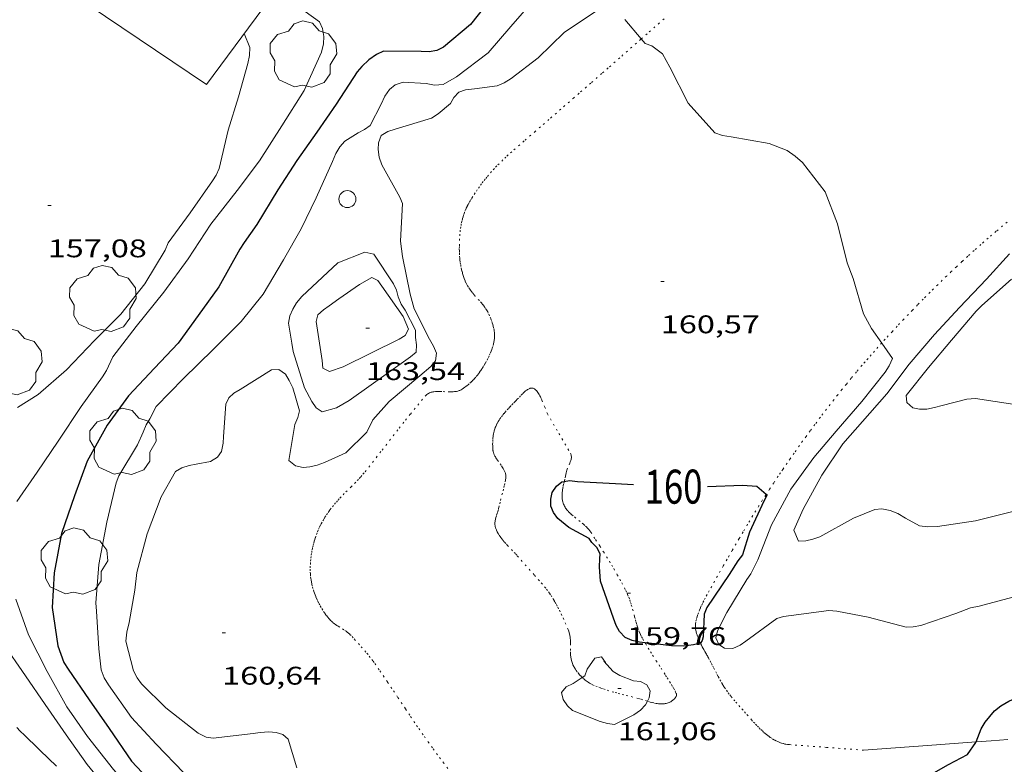
# Model space of a CAD drawing. Units: inches. Extents: x 452000 to 453004, y 4600496 to 4601009.
# Drawn here: x 452680 to 452738, y 4600691 to 4600735 of the extents above; entities that cross this region are included whole.
import ezdxf
from ezdxf.enums import TextEntityAlignment as Align

# ---------------------------------------------------------------- set-up
doc = ezdxf.new("R2010")
doc.units = ezdxf.units.IN
doc.header["$MEASUREMENT"] = 0
doc.linetypes.add('PUNTOS', pattern=[0.25, 0, -0.25])
for name, color, linetype, lineweight in [('ARBRE', 7, 'Continuous', 0), ('CAMI i PISTA FORESTAL', 7, 'Continuous', 0), ('COBERT', 7, 'Continuous', 0), ('CORBA DE NIVELL', 7, 'Continuous', 0), ('CORBA MESTRA', 7, 'Continuous', 0), ('COTA ALTIMETRICA', 7, 'Continuous', 0), ('ETIQUETA CORBA MESTRA', 7, 'Continuous', 0), ('LIMIT ESPLANADA DE TERRA', 7, 'Continuous', 0), ('PAL', 7, 'Continuous', 0)]:
    doc.layers.add(name, color=color, linetype=linetype, lineweight=lineweight)
doc.styles.add('Style-Arial', font='ARIAL.TTF')

# ---------------------------------------------------------------- blocks, each defined once
blk = doc.blocks.new('PAL')
at = {"color": 0, "linetype": 'ByBlock', "lineweight": -2}
blk.add_circle((0, 0), 0.5, dxfattribs=at)
blk = doc.blocks.new('ARBRE')
at = {"color": 0, "linetype": 'ByBlock', "lineweight": -2, "flags": 128}
blk.add_lwpolyline([(-0.507, -1.872), (-1.415, -1.448), (-1.697, -0.94), (-1.675, -0.342), (-1.951, 0.138), (-1.943, 0.686), (-1.511, 1.208), (-0.871, 1.406), (-0.543, 1.846), (-0.027, 2.012), (0.541, 1.882), (0.933, 1.428), (1.495, 1.262), (1.921, 0.694), (1.969, 0.068), (1.593, -0.562), (1.593, -1.098), (1.229, -1.618), (0.505, -1.886), (-0.049, -1.762), (-0.507, -1.872)], dxfattribs=at)
blk = doc.blocks.new('COTA')
at = {"color": 0, "linetype": 'ByBlock', "lineweight": -2}
blk.add_line((0, 0), (0.2, 0), dxfattribs=at)

msp = doc.modelspace()

# ---------------------------------------------------------------- linework, layer by layer
at = {"layer": 'CAMI i PISTA FORESTAL', "color": 7, "linetype": 'Continuous', "lineweight": 0}
for points in [[(452682.153, 4600691.097, 157.202), (452681.208, 4600692.022, 157.2), (452680.853, 4600692.368, 157.198), (452680.542, 4600692.671, 157.195), (452680.27, 4600692.935, 157.19), (452680.032, 4600693.166, 157.184), (452679.824, 4600693.368, 157.176)], [(452736.289, 4600692.532, 160.002), (452733.419, 4600692.32, 160.06), (452729.663, 4600692.044, 160.136)], [(452738.155, 4600692.671, 159.961), (452737.176, 4600692.597, 159.984), (452736.289, 4600692.532, 160.002)]]:
    msp.add_polyline3d(points, dxfattribs=at)
at = {"layer": 'COBERT', "color": 1, "linetype": 'Continuous', "lineweight": 0}
msp.add_polyline3d([(452695.148, 4600736.866, 159.545), (452690.982, 4600731.233, 159.576), (452682.048, 4600737.283, 159.2), (452684.424, 4600741.115, 159.192)], dxfattribs=at)
at = {"layer": 'CORBA DE NIVELL', "color": 30, "linetype": 'Continuous', "lineweight": 0}
for points, elevation in [([(452695.816, 4600736.265), (452697.646, 4600734.92), (452697.819, 4600734.533), (452697.903, 4600734.065), (452697.873, 4600733.633), (452697.756, 4600733.131), (452696.738, 4600730.875), (452695.429, 4600728.797), (452694.112, 4600726.732), (452692.804, 4600724.986), (452691.243, 4600723.004), (452689.907, 4600720.965), (452688.487, 4600719.004), (452686.86, 4600716.976), (452685.473, 4600715.204), (452685.106, 4600714.39), (452684.861, 4600714.014), (452683.614, 4600712.281), (452682.253, 4600710.234), (452681.019, 4600708.413), (452679.818, 4600706.683)], 159), ([(452691.877, 4600709.629), (452691.979, 4600710.111), (452691.999, 4600710.515), (452692.131, 4600712.405), (452692.307, 4600712.781), (452692.609, 4600713.061), (452692.968, 4600713.274), (452694.819, 4600714.424), (452695.256, 4600714.456), (452695.631, 4600714.171), (452695.865, 4600713.808), (452696.071, 4600713.376), (452696.47, 4600712.024), (452696.364, 4600711.618), (452696.184, 4600711.219), (452695.844, 4600709.096), (452696.22, 4600708.783), (452696.675, 4600708.691), (452697.076, 4600708.718), (452697.495, 4600708.816), (452697.942, 4600708.973), (452699.185, 4600709.541), (452700.423, 4600710.759), (452700.788, 4600711.493), (452701.746, 4600712.565), (452703.554, 4600714.084), (452704.196, 4600714.631), (452704.461, 4600714.964), (452704.529, 4600715.411), (452704.355, 4600715.827), (452704.122, 4600716.23), (452703.208, 4600718.022), (452702.976, 4600718.885), (452702.521, 4600721.096), (452702.407, 4600722.012), (452702.532, 4600724.219), (452702.379, 4600724.59), (452701.314, 4600726.501), (452701.151, 4600726.944), (452701.099, 4600727.395), (452701.114, 4600727.806), (452701.264, 4600728.233), (452701.671, 4600728.46), (452702.103, 4600728.597), (452704.23, 4600729.256), (452704.624, 4600729.502), (452705.353, 4600730.12), (452705.553, 4600730.475), (452705.848, 4600730.78), (452706.24, 4600730.917), (452706.761, 4600730.969), (452708.103, 4600731.157), (452708.519, 4600731.331), (452708.932, 4600731.59), (452710.52, 4600732.81), (452712.035, 4600734.3), (452714.071, 4600735.647)], 161), ([(452715.62, 4600735.052), (452716.58, 4600733.918)], 161), ([(452693.209, 4600734.244), (452693.212, 4600734.237), (452693.544, 4600733.414), (452693.517, 4600732.937), (452693.421, 4600732.46), (452692.865, 4600730.507), (452692.272, 4600728.549), (452691.742, 4600726.293), (452691.558, 4600725.901), (452691.349, 4600725.559), (452690.024, 4600723.684), (452688.734, 4600721.901), (452688.557, 4600721.484), (452687.368, 4600719.5), (452685.949, 4600717.705), (452684.402, 4600716.163), (452682.754, 4600714.443), (452681.083, 4600712.98), (452679.875, 4600712.222)], 158), ([(452738.251, 4600721.268), (452736.903, 4600719.777), (452735.303, 4600718.1), (452733.83, 4600716.522), (452732.348, 4600714.761), (452731.031, 4600713.029), (452729.6, 4600711.392), (452728.447, 4600710.067), (452727.204, 4600708.23), (452726.1, 4600706.236), (452725.567, 4600705.003), (452725.828, 4600704.337), (452726.269, 4600704.362), (452726.671, 4600704.458), (452727.083, 4600704.609), (452729.068, 4600705.707), (452730.33, 4600706.219), (452730.732, 4600706.246), (452731.222, 4600706.16), (452731.683, 4600705.975), (452732.129, 4600705.701), (452732.947, 4600705.258), (452733.439, 4600705.183), (452734.022, 4600705.201), (452736.249, 4600705.549), (452738.536, 4600706.105)], 162), ([(452729.047, 4600719.813), (452729.659, 4600717.723), (452730.138, 4600716.857), (452730.731, 4600716.01)], 161), ([(452738.377, 4600719.766), (452736.634, 4600718.224), (452736.298, 4600717.881), (452734.839, 4600716.185), (452733.486, 4600714.574), (452732.172, 4600712.922), (452732.202, 4600712.503), (452732.557, 4600712.205), (452732.95, 4600712.118), (452733.387, 4600712.121), (452733.844, 4600712.207), (452734.287, 4600712.342), (452735.748, 4600712.71), (452736.247, 4600712.737), (452738.563, 4600712.386)], 163), ([(452730.731, 4600716.01), (452731.363, 4600715.107), (452731.167, 4600714.677), (452730.934, 4600714.299), (452729.555, 4600712.571), (452728.05, 4600710.815), (452726.745, 4600709.276), (452725.381, 4600707.402), (452724.246, 4600705.299), (452723.441, 4600703.241), (452723.038, 4600702.422), (452722.79, 4600702.092), (452721.609, 4600700.152), (452721.068, 4600699.07), (452720.965, 4600698.646), (452721.144, 4600698.264), (452721.485, 4600698.043), (452721.975, 4600698.025), (452722.399, 4600698.215), (452722.736, 4600698.46), (452724.556, 4600699.793), (452724.944, 4600699.909), (452725.404, 4600699.977), (452727.626, 4600700.263), (452728.095, 4600700.22), (452729.925, 4600699.881), (452732.18, 4600699.282), (452732.591, 4600699.296), (452733.043, 4600699.388), (452735.085, 4600700.085), (452735.965, 4600700.418), (452736.476, 4600700.512), (452738.448, 4600701.043)], 161), ([(452679.768, 4600700.925), (452680.517, 4600698.823), (452681.608, 4600696.677), (452682.763, 4600694.595), (452683.982, 4600692.841), (452685.509, 4600690.912), (452687.001, 4600689.212), (452687.873, 4600688.163), (452689.261, 4600686.585), (452690.857, 4600685.017), (452692.679, 4600683.627), (452694.449, 4600682.425), (452696.734, 4600681.798), (452698.986, 4600681.733), (452701.204, 4600682.095), (452702.072, 4600682.263), (452702.319, 4600681.938), (452702.14, 4600681.51), (452702.014, 4600681.313)], 159), ([(452678.984, 4600698.375), (452680.333, 4600696.419), (452681.493, 4600694.721), (452682.732, 4600692.952), (452683.968, 4600691.2), (452685.366, 4600689.483), (452686.757, 4600687.733), (452688.312, 4600685.96), (452689.422, 4600685.058), (452689.822, 4600684.849), (452690.791, 4600684.121), (452690.694, 4600683.696)], 158), ([(452714.384, 4600697.29), (452714.917, 4600696.667), (452715.324, 4600696.434), (452716.121, 4600696.133), (452716.542, 4600696.076), (452716.912, 4600695.896), (452717.112, 4600695.528), (452717.047, 4600695.131), (452716.942, 4600694.926)], 161), ([(452716.942, 4600694.926), (452716.837, 4600694.72), (452716.538, 4600694.394), (452716.145, 4600694.118), (452714.995, 4600693.557), (452714.585, 4600693.612), (452714.159, 4600693.733), (452712.531, 4600694.371), (452712.231, 4600694.659), (452711.979, 4600695.02), (452711.878, 4600695.428), (452712.163, 4600695.774), (452712.565, 4600695.967), (452713.102, 4600696.321)], 161)]:
    msp.add_lwpolyline(points, dxfattribs=dict(at, elevation=elevation))
at = {"layer": 'CORBA DE NIVELL', "color": 30, "linetype": 'Continuous', "lineweight": 0, "flags": 128}
for points, elevation in [([(452710.368, 4600736.346), (452708.909, 4600734.651), (452707.56, 4600733.091), (452705.703, 4600731.684), (452704.912, 4600731.238), (452704.412, 4600731.199), (452703.928, 4600731.29), (452702.575, 4600731.368), (452702.099, 4600731.211), (452701.763, 4600730.937), (452701.493, 4600730.542), (452701.268, 4600730.082), (452700.615, 4600728.824), (452700.284, 4600728.573), (452699.922, 4600728.378), (452699.141, 4600727.89), (452698.838, 4600727.57), (452698.596, 4600727.176), (452698.398, 4600726.705), (452697.439, 4600724.559), (452696.562, 4600722.744), (452695.516, 4600720.918), (452694.32, 4600718.889), (452693.036, 4600717.277), (452691.383, 4600715.621), (452689.631, 4600713.925), (452688.03, 4600712.277), (452687.648, 4600711.541), (452687.436, 4600711.187), (452687.27, 4600710.769), (452686.926, 4600710.02), (452685.827, 4600708.186), (452685.676, 4600707.787), (452685.123, 4600705.466), (452684.661, 4600702.974), (452684.482, 4600700.72), (452684.515, 4600700.226), (452684.657, 4600698.001), (452684.795, 4600696.77), (452684.97, 4600696.297), (452685.219, 4600695.885), (452686.569, 4600693.959), (452688.029, 4600692.403), (452689.659, 4600690.702)], 161), ([(452716.58, 4600733.918), (452716.809, 4600733.648), (452717.209, 4600733.509), (452717.832, 4600733.037), (452718.263, 4600732.254), (452719.348, 4600730.133), (452720.913, 4600728.387), (452721.362, 4600728.233), (452721.864, 4600728.144), (452724.101, 4600727.767), (452725.162, 4600727.339), (452725.645, 4600727.012), (452726.073, 4600726.638), (452727.4, 4600724.911), (452728.129, 4600723.019), (452728.7, 4600720.724), (452729.047, 4600719.813)], 161), ([(452696.01, 4600716.007), (452695.812, 4600717.189), (452695.9, 4600717.622), (452696.071, 4600718.005), (452696.293, 4600718.386), (452696.6, 4600718.757), (452696.922, 4600719.05), (452698.712, 4600720.733), (452700.311, 4600721.361), (452700.845, 4600721.234), (452701.996, 4600719.488), (452702.167, 4600719.119), (452702.269, 4600718.722), (452702.443, 4600718.306), (452702.689, 4600717.941), (452703.297, 4600716.766), (452703.296, 4600716.335), (452703.359, 4600715.91), (452703.333, 4600715.473), (452703.002, 4600715.192)], 162), ([(452698.782, 4600718.604), (452700.004, 4600719.46), (452700.714, 4600719.869), (452701.079, 4600719.696), (452701.309, 4600719.368), (452702.566, 4600717.572), (452702.889, 4600716.832), (452702.689, 4600716.448), (452702.332, 4600716.247)], 163), ([(452702.332, 4600716.247), (452699.027, 4600714.606), (452698.226, 4600714.328), (452697.846, 4600714.522), (452697.789, 4600714.98), (452697.446, 4600717.269), (452697.546, 4600717.671), (452697.874, 4600717.969), (452698.202, 4600718.198), (452698.782, 4600718.604)], 163), ([(452703.002, 4600715.192), (452699.397, 4600712.628), (452698.643, 4600712.198), (452697.792, 4600711.964), (452697.438, 4600712.204), (452697.181, 4600712.571), (452696.759, 4600713.369), (452696.092, 4600715.52), (452696.01, 4600716.007)], 162), ([(452696.301, 4600691.007), (452695.804, 4600692.681), (452695.491, 4600692.96), (452695.089, 4600693.088), (452694.651, 4600693.114), (452694.159, 4600693.091), (452693.745, 4600693.026), (452691.375, 4600692.744), (452690.962, 4600692.816), (452690.507, 4600693.034), (452688.595, 4600694.538), (452687.162, 4600695.956), (452686.912, 4600696.299), (452686.697, 4600696.705), (452686.238, 4600698.463), (452686.297, 4600698.993), (452686.448, 4600699.558), (452686.779, 4600701.469), (452686.9, 4600702.511), (452687.507, 4600704.782), (452688.321, 4600706.953), (452689.17, 4600708.446), (452689.542, 4600708.668), (452689.963, 4600708.806), (452690.39, 4600708.88), (452691.232, 4600709.03), (452691.645, 4600709.291), (452691.877, 4600709.629)], 161), ([(452713.102, 4600696.321), (452713.254, 4600696.42), (452713.396, 4600696.803), (452713.838, 4600697.455), (452714.238, 4600697.539), (452714.472, 4600697.205)], 161)]:
    msp.add_lwpolyline(points, dxfattribs=dict(at, elevation=elevation))
at = {"layer": 'CORBA MESTRA', "color": 30, "linetype": 'Continuous', "lineweight": 30, "elevation": 160, "flags": 128}
for points in [[(452707.807, 4600736.389), (452706.52, 4600734.755), (452704.943, 4600733.436), (452704.551, 4600733.23), (452704.102, 4600733.16), (452703.633, 4600733.173), (452701.402, 4600733.193), (452700.987, 4600732.991), (452700.548, 4600732.683), (452700.124, 4600732.299), (452699.854, 4600731.973), (452698.619, 4600730.083), (452697.483, 4600728.428), (452696.305, 4600726.763), (452695.197, 4600725.04), (452693.963, 4600722.994), (452693.211, 4600721.92), (452692.96, 4600721.539), (452691.719, 4600719.323), (452690.506, 4600717.624), (452689.32, 4600716.012), (452687.938, 4600714.527), (452686.399, 4600712.902), (452685.14, 4600711.171), (452683.964, 4600709.058), (452683.225, 4600707.017), (452682.465, 4600704.796)], [(452712.047, 4600707.867), (452712.356, 4600707.913), (452712.83, 4600707.864), (452715.072, 4600707.744)], [(452715.072, 4600707.744), (452716.117, 4600707.679)], [(452736.289, 4600692.532), (452736.586, 4600693.294), (452736.821, 4600693.683), (452737.378, 4600694.366), (452737.745, 4600694.652), (452738.218, 4600694.924), (452740.379, 4600695.91), (452742.53, 4600696.772), (452744.94, 4600697.346), (452747.018, 4600697.727), (452749.105, 4600698.192), (452751.371, 4600698.568), (452752.314, 4600698.671), (452754.548, 4600699.386), (452756.762, 4600700.213), (452758.081, 4600700.394), (452758.934, 4600700.543), (452761.15, 4600701.352), (452763.259, 4600701.813), (452765.421, 4600702.282)], [(452720.063, 4600698.342), (452719.651, 4600698.234), (452719.063, 4600698.168), (452718.362, 4600698.193)]]:
    msp.add_lwpolyline(points, dxfattribs=at)
at = {"layer": 'CORBA MESTRA', "color": 30, "linetype": 'Continuous', "lineweight": 30, "elevation": 160}
for points in [[(452716.8, 4600698.369), (452716.471, 4600698.41), (452716.054, 4600698.489), (452715.628, 4600698.679), (452715.294, 4600699.031), (452715.11, 4600699.391), (452714.954, 4600699.809), (452714.183, 4600701.984), (452714.128, 4600702.844), (452714.138, 4600703.297), (452714.152, 4600703.608), (452713.961, 4600703.974), (452713.661, 4600704.271), (452713.506, 4600704.499), (452712.311, 4600705.146), (452711.664, 4600705.68), (452711.411, 4600706.04), (452711.259, 4600706.412), (452711.251, 4600706.827), (452711.327, 4600707.221), (452711.587, 4600707.589), (452711.914, 4600707.847), (452712.047, 4600707.867)], [(452720.476, 4600707.565), (452722.538, 4600707.64), (452723.39, 4600707.581), (452723.94, 4600707.116)], [(452723.94, 4600707.116), (452723.989, 4600707.074), (452723.787, 4600706.707), (452722.952, 4600704.873), (452722.545, 4600703.543), (452722.258, 4600703.186), (452721.749, 4600702.379), (452720.446, 4600700.432), (452720.28, 4600700.042), (452720.218, 4600698.721), (452720.162, 4600698.508), (452720.072, 4600698.344), (452720.063, 4600698.342)], [(452682.465, 4600704.796), (452682.019, 4600702.491), (452681.917, 4600700.447), (452682.237, 4600698.19), (452682.602, 4600697.207), (452682.847, 4600696.802), (452684.091, 4600694.997), (452685.266, 4600693.319), (452686.57, 4600691.401), (452688.174, 4600689.711)], [(452718.362, 4600698.193), (452717.381, 4600698.295), (452716.8, 4600698.369)], [(452730.315, 4600688.434), (452730.334, 4600688.457), (452730.735, 4600688.776), (452732.571, 4600690.004), (452734.67, 4600691.19), (452735.775, 4600691.788), (452736.272, 4600692.487), (452736.289, 4600692.532)]]:
    msp.add_lwpolyline(points, dxfattribs=at)
at = {"layer": 'LIMIT ESPLANADA DE TERRA', "color": 7, "linetype": 'PUNTOS', "lineweight": 0}
for points in [[(452716.58, 4600733.918, 160.998), (452717.047, 4600734.327, 161.046), (452717.586, 4600734.801, 161.096), (452717.925, 4600735.103, 161.125)], [(452706.34, 4600724.07, 160.56), (452706.403, 4600724.189, 160.56), (452706.474, 4600724.315, 160.56), (452706.544, 4600724.434, 160.559), (452706.612, 4600724.548, 160.558), (452706.746, 4600724.762, 160.555), (452706.874, 4600724.957, 160.552), (452706.996, 4600725.134, 160.548), (452707.112, 4600725.296, 160.543), (452707.223, 4600725.444, 160.539), (452707.328, 4600725.58, 160.534), (452707.428, 4600725.705, 160.53), (452707.523, 4600725.82, 160.526), (452707.703, 4600726.029, 160.518), (452707.865, 4600726.209, 160.512), (452708.009, 4600726.363, 160.507), (452708.137, 4600726.495, 160.503), (452708.365, 4600726.723, 160.498), (452708.541, 4600726.891, 160.495), (452708.674, 4600727.015, 160.494), (452708.878, 4600727.201, 160.494), (452709.087, 4600727.385, 160.496), (452709.738, 4600727.952, 160.51), (452710.308, 4600728.447, 160.526), (452710.807, 4600728.879, 160.544), (452711.244, 4600729.258, 160.562), (452712.009, 4600729.921, 160.599), (452712.582, 4600730.418, 160.632), (452713.012, 4600730.791, 160.66), (452713.655, 4600731.351, 160.707), (452714.296, 4600731.912, 160.76), (452714.708, 4600732.273, 160.798), (452715.427, 4600732.905, 160.873), (452716.507, 4600733.853, 160.99), (452716.58, 4600733.918, 160.998)], [(452705.792, 4600713.187, 160.765), (452705.858, 4600713.207, 160.764), (452705.905, 4600713.226, 160.764), (452705.974, 4600713.259, 160.762), (452706.04, 4600713.298, 160.76), (452706.121, 4600713.354, 160.754), (452706.196, 4600713.407, 160.745), (452706.264, 4600713.457, 160.732), (452706.326, 4600713.506, 160.718), (452706.384, 4600713.552, 160.704), (452706.489, 4600713.642, 160.672), (452706.578, 4600713.723, 160.641), (452706.653, 4600713.797, 160.613), (452706.718, 4600713.864, 160.589), (452706.774, 4600713.925, 160.567), (452706.87, 4600714.035, 160.532), (452706.94, 4600714.121, 160.507), (452706.991, 4600714.188, 160.491), (452707.067, 4600714.293, 160.471), (452707.105, 4600714.347, 160.463), (452707.142, 4600714.402, 160.456), (452707.218, 4600714.519, 160.444), (452707.287, 4600714.628, 160.433), (452707.35, 4600714.731, 160.423), (452707.407, 4600714.827, 160.414), (452707.508, 4600715.009, 160.397), (452707.59, 4600715.168, 160.382), (452707.656, 4600715.308, 160.37), (452707.709, 4600715.431, 160.359), (452707.752, 4600715.539, 160.35), (452707.786, 4600715.634, 160.343), (452707.814, 4600715.717, 160.336), (452707.856, 4600715.863, 160.325), (452707.883, 4600715.973, 160.318), (452707.901, 4600716.056, 160.312), (452707.922, 4600716.181, 160.304), (452707.937, 4600716.306, 160.296), (452707.943, 4600716.396, 160.291), (452707.944, 4600716.481, 160.286), (452707.941, 4600716.562, 160.281), (452707.935, 4600716.638, 160.277), (452707.926, 4600716.709, 160.273), (452707.916, 4600716.776, 160.27), (452707.892, 4600716.902, 160.264), (452707.865, 4600717.012, 160.258), (452707.838, 4600717.109, 160.253), (452707.811, 4600717.193, 160.249), (452707.76, 4600717.341, 160.243), (452707.717, 4600717.45, 160.238), (452707.648, 4600717.612, 160.231), (452707.575, 4600717.772, 160.224), (452707.541, 4600717.839, 160.221), (452707.507, 4600717.903, 160.219), (452707.472, 4600717.963, 160.217), (452707.399, 4600718.075, 160.213), (452707.327, 4600718.177, 160.209), (452707.256, 4600718.269, 160.207), (452707.187, 4600718.354, 160.205), (452707.052, 4600718.509, 160.202), (452706.812, 4600718.775, 160.201), (452706.723, 4600718.875, 160.201), (452706.646, 4600718.964, 160.202), (452706.582, 4600719.044, 160.204), (452706.526, 4600719.115, 160.205), (452706.48, 4600719.178, 160.207), (452706.402, 4600719.292, 160.21), (452706.348, 4600719.381, 160.213), (452706.309, 4600719.45, 160.215), (452706.256, 4600719.557, 160.219), (452706.209, 4600719.668, 160.224), (452706.161, 4600719.797, 160.231), (452706.12, 4600719.918, 160.241), (452706.084, 4600720.032, 160.253), (452706.054, 4600720.138, 160.266), (452706.028, 4600720.238, 160.28), (452706.005, 4600720.332, 160.293), (452705.968, 4600720.508, 160.321), (452705.941, 4600720.662, 160.346), (452705.921, 4600720.796, 160.368), (452705.906, 4600720.914, 160.388), (452705.896, 4600721.017, 160.404), (452705.882, 4600721.197, 160.432), (452705.875, 4600721.333, 160.45), (452705.872, 4600721.434, 160.462), (452705.871, 4600721.586, 160.477), (452705.873, 4600721.738, 160.488), (452705.883, 4600722.045, 160.504), (452705.898, 4600722.313, 160.517), (452705.918, 4600722.548, 160.526), (452705.942, 4600722.754, 160.534), (452705.97, 4600722.934, 160.54), (452706, 4600723.091, 160.544), (452706.031, 4600723.228, 160.548), (452706.061, 4600723.349, 160.551), (452706.092, 4600723.454, 160.553), (452706.121, 4600723.546, 160.554), (452706.148, 4600723.626, 160.556), (452706.202, 4600723.767, 160.558), (452706.246, 4600723.873, 160.559), (452706.282, 4600723.952, 160.559), (452706.34, 4600724.07, 160.56)], [(452738.118, 4600723.135, 161.265), (452737.467, 4600722.588, 161.232), (452737.003, 4600722.191, 161.21), (452736.572, 4600721.815, 161.192), (452736.172, 4600721.458, 161.177), (452735.799, 4600721.121, 161.163), (452735.452, 4600720.803, 161.152), (452735.129, 4600720.502, 161.142), (452734.828, 4600720.219, 161.133), (452734.548, 4600719.951, 161.125), (452734.026, 4600719.445, 161.111), (452733.574, 4600718.998, 161.099), (452733.181, 4600718.603, 161.088), (452732.84, 4600718.255, 161.078), (452732.543, 4600717.949, 161.069), (452732.027, 4600717.41, 161.052), (452731.644, 4600717.002, 161.037), (452731.358, 4600716.694, 161.025), (452730.931, 4600716.23, 161.006), (452730.731, 4600716.01, 160.996)], [(452730.731, 4600716.01, 160.996), (452730.508, 4600715.762, 160.984), (452730.307, 4600715.537, 160.971), (452730.114, 4600715.319, 160.956), (452729.928, 4600715.106, 160.938), (452729.749, 4600714.9, 160.918), (452729.576, 4600714.699, 160.897), (452729.245, 4600714.309, 160.851), (452728.938, 4600713.941, 160.802), (452728.653, 4600713.594, 160.752), (452728.388, 4600713.267, 160.703), (452728.142, 4600712.96, 160.654), (452727.913, 4600712.67, 160.607), (452727.488, 4600712.123, 160.518), (452727.12, 4600711.642, 160.439), (452726.802, 4600711.217, 160.371), (452726.526, 4600710.844, 160.314), (452726.286, 4600710.516, 160.266)], [(452698.659, 4600699.391, 160.948), (452698.589, 4600699.438, 160.947), (452698.528, 4600699.482, 160.946), (452698.424, 4600699.564, 160.943), (452698.347, 4600699.631, 160.941), (452698.29, 4600699.685, 160.94), (452698.249, 4600699.727, 160.939), (452698.188, 4600699.795, 160.937), (452698.129, 4600699.868, 160.936), (452698.062, 4600699.957, 160.934), (452697.999, 4600700.044, 160.933), (452697.941, 4600700.128, 160.931), (452697.833, 4600700.291, 160.928), (452697.739, 4600700.444, 160.925), (452697.657, 4600700.589, 160.922), (452697.585, 4600700.724, 160.919), (452697.522, 4600700.852, 160.917), (452697.467, 4600700.972, 160.914), (452697.419, 4600701.084, 160.912), (452697.378, 4600701.189, 160.91), (452697.341, 4600701.288, 160.908), (452697.309, 4600701.381, 160.907), (452697.256, 4600701.556, 160.903), (452697.215, 4600701.709, 160.9), (452697.185, 4600701.842, 160.898), (452697.162, 4600701.959, 160.895), (452697.144, 4600702.062, 160.894), (452697.132, 4600702.152, 160.892), (452697.114, 4600702.308, 160.889), (452697.105, 4600702.426, 160.887), (452697.097, 4600702.603, 160.883), (452697.097, 4600702.779, 160.88), (452697.105, 4600702.982, 160.877), (452697.118, 4600703.174, 160.874), (452697.135, 4600703.354, 160.873), (452697.157, 4600703.523, 160.872), (452697.182, 4600703.682, 160.871), (452697.209, 4600703.831, 160.871), (452697.238, 4600703.971, 160.871), (452697.268, 4600704.102, 160.871), (452697.3, 4600704.225, 160.872), (452697.332, 4600704.34, 160.872), (452697.365, 4600704.447, 160.872), (452697.397, 4600704.548, 160.873), (452697.464, 4600704.737, 160.873), (452697.528, 4600704.902, 160.874), (452697.589, 4600705.046, 160.874), (452697.646, 4600705.171, 160.875), (452697.699, 4600705.281, 160.875), (452697.747, 4600705.376, 160.875), (452697.837, 4600705.542, 160.875), (452697.909, 4600705.666, 160.874), (452697.965, 4600705.759, 160.874), (452698.054, 4600705.897, 160.873), (452698.147, 4600706.034, 160.872), (452698.212, 4600706.126, 160.871), (452698.276, 4600706.212, 160.87), (452698.402, 4600706.374, 160.868), (452698.521, 4600706.519, 160.867), (452698.635, 4600706.65, 160.865), (452698.741, 4600706.769, 160.864), (452698.842, 4600706.878, 160.862), (452699.032, 4600707.075, 160.86), (452699.199, 4600707.243, 160.857), (452699.49, 4600707.531, 160.852), (452699.706, 4600707.747, 160.848), (452699.865, 4600707.911, 160.844), (452699.982, 4600708.037, 160.842), (452700.069, 4600708.134, 160.839), (452700.198, 4600708.282, 160.836), (452700.323, 4600708.436, 160.832), (452701.324, 4600709.712, 160.8), (452702.324, 4600710.99, 160.768), (452702.704, 4600711.47, 160.756), (452702.99, 4600711.828, 160.747), (452703.425, 4600712.361, 160.733), (452703.644, 4600712.626, 160.727), (452703.865, 4600712.89, 160.72), (452703.911, 4600712.94, 160.719), (452703.96, 4600712.982, 160.718), (452704.009, 4600713.017, 160.718), (452704.06, 4600713.047, 160.718), (452704.111, 4600713.072, 160.719), (452704.162, 4600713.093, 160.72), (452704.214, 4600713.109, 160.721), (452704.265, 4600713.123, 160.722), (452704.317, 4600713.134, 160.724), (452704.367, 4600713.141, 160.725), (452704.469, 4600713.153, 160.728), (452704.567, 4600713.159, 160.732), (452704.661, 4600713.16, 160.735), (452704.75, 4600713.159, 160.738), (452704.921, 4600713.152, 160.745), (452705.223, 4600713.137, 160.755), (452705.335, 4600713.136, 160.758), (452705.432, 4600713.137, 160.761), (452705.516, 4600713.141, 160.762), (452705.587, 4600713.148, 160.764), (452705.649, 4600713.156, 160.764), (452705.702, 4600713.165, 160.765), (452705.792, 4600713.187, 160.765)], [(452708.968, 4600712.374, 160.361), (452709.084, 4600712.49, 160.345), (452709.153, 4600712.56, 160.337), (452709.219, 4600712.631, 160.329), (452709.283, 4600712.7, 160.322), (452709.406, 4600712.833, 160.308), (452709.515, 4600712.949, 160.297), (452709.612, 4600713.046, 160.287), (452709.697, 4600713.125, 160.278), (452709.771, 4600713.188, 160.271), (452709.835, 4600713.236, 160.264), (452709.89, 4600713.273, 160.258), (452709.938, 4600713.301, 160.253), (452709.979, 4600713.321, 160.249), (452710.015, 4600713.336, 160.245), (452710.046, 4600713.346, 160.241), (452710.073, 4600713.353, 160.238), (452710.119, 4600713.359, 160.233), (452710.153, 4600713.359, 160.229), (452710.178, 4600713.357, 160.226), (452710.214, 4600713.349, 160.222), (452710.25, 4600713.335, 160.217), (452710.287, 4600713.315, 160.211), (452710.321, 4600713.291, 160.205), (452710.353, 4600713.264, 160.197), (452710.382, 4600713.237, 160.19), (452710.409, 4600713.208, 160.182), (452710.459, 4600713.149, 160.168), (452710.501, 4600713.092, 160.156), (452710.536, 4600713.038, 160.146), (452710.566, 4600712.99, 160.138), (452710.615, 4600712.903, 160.128), (452710.649, 4600712.836, 160.124), (452710.674, 4600712.786, 160.123), (452710.707, 4600712.712, 160.127), (452710.723, 4600712.676, 160.131), (452710.737, 4600712.641, 160.137), (452710.897, 4600712.245, 160.217), (452711.056, 4600711.849, 160.297)], [(452711.237, 4600701.195, 160.879), (452711.17, 4600701.292, 160.88), (452711.066, 4600701.434, 160.881), (452710.956, 4600701.573, 160.881), (452710.759, 4600701.81, 160.881), (452710.584, 4600702.013, 160.88), (452710.275, 4600702.364, 160.878), (452709.808, 4600702.885, 160.875), (452709.575, 4600703.148, 160.874), (452709.345, 4600703.414, 160.873), (452709.255, 4600703.517, 160.873), (452709.169, 4600703.611, 160.873), (452709.003, 4600703.786, 160.875), (452708.709, 4600704.091, 160.88), (452708.602, 4600704.207, 160.882), (452708.511, 4600704.31, 160.884), (452708.433, 4600704.402, 160.885), (452708.368, 4600704.484, 160.887), (452708.314, 4600704.557, 160.887), (452708.268, 4600704.622, 160.888), (452708.192, 4600704.739, 160.889), (452708.14, 4600704.829, 160.89), (452708.103, 4600704.898, 160.89), (452708.052, 4600705.005, 160.89), (452708.008, 4600705.115, 160.889), (452707.996, 4600705.152, 160.888), (452707.986, 4600705.188, 160.887), (452707.972, 4600705.258, 160.882), (452707.966, 4600705.324, 160.876), (452707.965, 4600705.387, 160.868), (452707.967, 4600705.445, 160.86), (452707.973, 4600705.501, 160.852), (452707.981, 4600705.552, 160.843), (452708.001, 4600705.65, 160.825), (452708.023, 4600705.735, 160.808), (452708.069, 4600705.885, 160.779), (452708.106, 4600705.998, 160.758), (452708.133, 4600706.082, 160.744), (452708.17, 4600706.208, 160.726), (452708.186, 4600706.27, 160.719), (452708.2, 4600706.333, 160.713), (452708.247, 4600706.548, 160.698), (452708.293, 4600706.737, 160.686), (452708.379, 4600707.067, 160.668), (452708.444, 4600707.314, 160.658), (452708.491, 4600707.499, 160.651), (452708.524, 4600707.638, 160.648), (452708.569, 4600707.845, 160.643), (452708.589, 4600707.949, 160.642), (452708.607, 4600708.053, 160.641), (452708.613, 4600708.107, 160.641), (452708.614, 4600708.16, 160.641), (452708.612, 4600708.21, 160.642), (452708.605, 4600708.258, 160.643), (452708.595, 4600708.305, 160.644), (452708.583, 4600708.349, 160.645), (452708.569, 4600708.393, 160.647), (452708.536, 4600708.476, 160.651), (452708.497, 4600708.553, 160.655), (452708.457, 4600708.624, 160.659), (452708.415, 4600708.691, 160.663), (452708.33, 4600708.816, 160.671), (452708.172, 4600709.033, 160.684), (452708.113, 4600709.114, 160.689), (452708.065, 4600709.185, 160.692), (452708.024, 4600709.248, 160.695), (452707.991, 4600709.302, 160.697), (452707.964, 4600709.35, 160.698), (452707.922, 4600709.435, 160.7), (452707.896, 4600709.498, 160.7), (452707.879, 4600709.546, 160.7), (452707.861, 4600709.619, 160.699), (452707.854, 4600709.655, 160.698), (452707.85, 4600709.692, 160.697), (452707.842, 4600709.788, 160.693), (452707.837, 4600709.879, 160.689), (452707.834, 4600709.966, 160.684), (452707.832, 4600710.049, 160.68), (452707.835, 4600710.206, 160.67), (452707.843, 4600710.346, 160.659), (452707.855, 4600710.468, 160.65), (452707.869, 4600710.575, 160.64), (452707.886, 4600710.669, 160.632), (452707.903, 4600710.75, 160.624), (452707.921, 4600710.821, 160.617), (452707.957, 4600710.945, 160.604), (452707.989, 4600711.036, 160.594), (452708.015, 4600711.103, 160.586), (452708.06, 4600711.203, 160.574), (452708.111, 4600711.3, 160.561), (452708.162, 4600711.388, 160.549), (452708.21, 4600711.467, 160.536), (452708.257, 4600711.539, 160.524), (452708.347, 4600711.669, 160.501), (452708.429, 4600711.777, 160.479), (452708.503, 4600711.87, 160.46), (452708.569, 4600711.949, 160.443), (452708.69, 4600712.084, 160.415), (452708.784, 4600712.185, 160.395), (452708.856, 4600712.26, 160.381), (452708.968, 4600712.374, 160.361)], [(452711.056, 4600711.849, 160.297), (452711.733, 4600710.687, 160.245), (452712.41, 4600709.525, 160.193), (452712.427, 4600709.493, 160.192), (452712.44, 4600709.461, 160.19), (452712.45, 4600709.43, 160.189), (452712.458, 4600709.399, 160.187), (452712.463, 4600709.37, 160.186), (452712.466, 4600709.311, 160.183), (452712.464, 4600709.255, 160.18), (452712.456, 4600709.201, 160.177), (452712.445, 4600709.151, 160.174), (452712.432, 4600709.103, 160.171), (452712.401, 4600709.012, 160.165), (452712.369, 4600708.932, 160.16), (452712.245, 4600708.649, 160.142), (452712.216, 4600708.578, 160.137), (452712.197, 4600708.526, 160.133), (452712.173, 4600708.447, 160.127), (452712.155, 4600708.37, 160.121), (452712.136, 4600708.268, 160.111), (452712.116, 4600708.172, 160.099), (452712.076, 4600707.991, 160.07), (452712.047, 4600707.867, 160.047)], [(452726.286, 4600710.516, 160.266), (452726.077, 4600710.228, 160.226), (452725.895, 4600709.975, 160.193), (452725.579, 4600709.53, 160.14), (452725.344, 4600709.194, 160.105), (452725.168, 4600708.942, 160.083), (452724.905, 4600708.561, 160.054), (452724.774, 4600708.37, 160.042), (452724.644, 4600708.179, 160.032), (452724.379, 4600707.785, 160.015), (452724.135, 4600707.415, 160.001), (452723.94, 4600707.116, 159.991)], [(452712.047, 4600707.867, 160.047), (452712.04, 4600707.833, 160.04), (452712.009, 4600707.695, 160.01), (452711.984, 4600707.574, 159.984), (452711.965, 4600707.468, 159.961), (452711.95, 4600707.375, 159.941), (452711.94, 4600707.294, 159.924), (452711.932, 4600707.223, 159.91), (452711.924, 4600707.099, 159.887), (452711.922, 4600707.007, 159.872), (452711.924, 4600706.937, 159.862), (452711.932, 4600706.833, 159.85), (452711.946, 4600706.729, 159.841), (452711.962, 4600706.655, 159.836), (452711.982, 4600706.585, 159.832), (452712.006, 4600706.52, 159.827), (452712.033, 4600706.458, 159.824), (452712.062, 4600706.4, 159.82), (452712.094, 4600706.346, 159.817), (452712.128, 4600706.294, 159.813), (452712.163, 4600706.245, 159.811), (452712.198, 4600706.199, 159.808), (452712.273, 4600706.111, 159.803), (452712.349, 4600706.032, 159.798), (452712.425, 4600705.959, 159.794), (452712.498, 4600705.893, 159.791), (452712.643, 4600705.77, 159.785), (452712.908, 4600705.561, 159.777), (452713.105, 4600705.402, 159.772), (452713.177, 4600705.341, 159.77), (452713.298, 4600705.232, 159.767), (452713.384, 4600705.147, 159.766), (452713.445, 4600705.082, 159.764), (452713.489, 4600705.032, 159.763), (452713.55, 4600704.954, 159.762), (452713.606, 4600704.874, 159.761), (452713.889, 4600704.439, 159.755), (452714.138, 4600704.057, 159.75), (452714.354, 4600703.72, 159.747), (452714.541, 4600703.423, 159.744), (452714.703, 4600703.162, 159.743), (452714.843, 4600702.932, 159.742), (452714.963, 4600702.73, 159.742), (452715.169, 4600702.374, 159.744), (452715.32, 4600702.104, 159.746), (452715.429, 4600701.9, 159.749), (452715.589, 4600701.592, 159.754), (452715.666, 4600701.437, 159.757), (452715.741, 4600701.281, 159.761), (452715.778, 4600701.2, 159.763), (452715.845, 4600701.04, 159.769), (452715.902, 4600700.888, 159.775), (452715.951, 4600700.743, 159.782), (452715.994, 4600700.606, 159.789), (452716.068, 4600700.346, 159.805), (452716.188, 4600699.888, 159.839), (452716.234, 4600699.717, 159.853), (452716.276, 4600699.569, 159.866), (452716.314, 4600699.44, 159.878), (452716.349, 4600699.328, 159.888), (452716.381, 4600699.232, 159.898), (452716.442, 4600699.065, 159.915), (452716.492, 4600698.943, 159.928), (452716.532, 4600698.852, 159.938), (452716.597, 4600698.719, 159.954), (452716.668, 4600698.59, 159.969), (452716.8, 4600698.369, 159.996)], [(452723.94, 4600707.116, 159.991), (452723.909, 4600707.067, 159.989), (452723.7, 4600706.739, 159.979), (452723.506, 4600706.431, 159.97), (452723.147, 4600705.851, 159.956), (452722.838, 4600705.341, 159.945), (452722.57, 4600704.893, 159.936), (452722.337, 4600704.498, 159.928), (452721.933, 4600703.804, 159.915), (452721.631, 4600703.279, 159.904), (452721.405, 4600702.884, 159.896), (452721.066, 4600702.287, 159.881), (452720.725, 4600701.685, 159.864), (452720.58, 4600701.428, 159.855), (452720.453, 4600701.2, 159.845), (452720.346, 4600701, 159.835), (452720.254, 4600700.825, 159.826), (452720.178, 4600700.67, 159.818), (452720.114, 4600700.535, 159.811), (452720.061, 4600700.416, 159.804), (452720.017, 4600700.312, 159.799), (452719.945, 4600700.13, 159.79), (452719.897, 4600699.993, 159.784), (452719.864, 4600699.89, 159.779), (452719.821, 4600699.735, 159.773), (452719.785, 4600699.581, 159.768), (452719.772, 4600699.502, 159.767), (452719.766, 4600699.426, 159.769), (452719.765, 4600699.355, 159.772), (452719.768, 4600699.287, 159.777), (452719.773, 4600699.223, 159.783), (452719.781, 4600699.163, 159.79), (452719.791, 4600699.107, 159.798), (452719.815, 4600699, 159.814), (452719.84, 4600698.907, 159.831), (452719.865, 4600698.825, 159.846), (452719.916, 4600698.684, 159.877), (452719.958, 4600698.579, 159.902), (452720.025, 4600698.424, 159.942), (452720.063, 4600698.342, 159.965)], [(452713.102, 4600696.321, 160.977), (452713.084, 4600696.338, 160.975), (452713.012, 4600696.412, 160.965), (452712.951, 4600696.479, 160.957), (452712.899, 4600696.54, 160.951), (452712.813, 4600696.651, 160.939), (452712.752, 4600696.737, 160.931), (452712.708, 4600696.804, 160.926), (452712.646, 4600696.906, 160.919), (452712.588, 4600697.012, 160.913), (452712.557, 4600697.075, 160.91), (452712.531, 4600697.136, 160.907), (452712.509, 4600697.196, 160.904), (452712.49, 4600697.255, 160.902), (452712.475, 4600697.312, 160.899), (452712.45, 4600697.425, 160.894), (452712.433, 4600697.532, 160.889), (452712.423, 4600697.634, 160.885), (452712.416, 4600697.73, 160.881), (452712.411, 4600697.91, 160.875), (452712.411, 4600698.228, 160.864), (452712.411, 4600698.347, 160.861), (452712.409, 4600698.45, 160.858), (452712.405, 4600698.54, 160.856), (452712.4, 4600698.617, 160.854), (452712.393, 4600698.685, 160.853), (452712.377, 4600698.802, 160.851), (452712.36, 4600698.889, 160.85), (452712.344, 4600698.953, 160.85), (452712.315, 4600699.047, 160.849), (452712.279, 4600699.14, 160.849), (452712.141, 4600699.456, 160.851), (452712.018, 4600699.734, 160.854), (452711.907, 4600699.976, 160.858), (452711.808, 4600700.186, 160.862), (452711.717, 4600700.369, 160.865), (452711.635, 4600700.528, 160.868), (452711.561, 4600700.665, 160.871), (452711.494, 4600700.784, 160.873), (452711.433, 4600700.887, 160.874), (452711.323, 4600701.064, 160.877), (452711.237, 4600701.195, 160.879)], [(452705.203, 4600690.971, 160.875), (452704.965, 4600691.27, 160.884), (452704.762, 4600691.532, 160.893), (452704.588, 4600691.763, 160.9), (452704.29, 4600692.17, 160.913), (452704.071, 4600692.478, 160.922), (452703.744, 4600692.944, 160.934), (452703.417, 4600693.414, 160.944), (452703.256, 4600693.649, 160.947), (452702.955, 4600694.093, 160.951), (452702.694, 4600694.482, 160.951), (452702.241, 4600695.165, 160.946), (452701.901, 4600695.677, 160.942), (452701.645, 4600696.06, 160.938), (452701.451, 4600696.347, 160.936), (452701.157, 4600696.775, 160.935), (452700.857, 4600697.199, 160.936), (452700.78, 4600697.305, 160.937), (452700.631, 4600697.5, 160.941), (452700.497, 4600697.667, 160.946), (452700.376, 4600697.811, 160.951), (452700.161, 4600698.06, 160.96), (452699.997, 4600698.243, 160.965), (452699.749, 4600698.516, 160.97), (452699.624, 4600698.652, 160.97), (452699.5, 4600698.788, 160.968), (452699.425, 4600698.865, 160.966), (452699.351, 4600698.931, 160.964), (452699.279, 4600698.989, 160.962), (452699.209, 4600699.04, 160.961), (452699.075, 4600699.131, 160.958), (452698.832, 4600699.281, 160.952), (452698.74, 4600699.339, 160.95), (452698.659, 4600699.391, 160.948)], [(452716.8, 4600698.369, 159.996), (452716.839, 4600698.304, 160.004), (452716.992, 4600698.054, 160.036), (452717.129, 4600697.835, 160.066), (452717.25, 4600697.644, 160.093), (452717.464, 4600697.309, 160.145), (452717.625, 4600697.058, 160.189), (452717.746, 4600696.869, 160.225), (452717.926, 4600696.587, 160.285), (452718.015, 4600696.445, 160.318), (452718.103, 4600696.304, 160.353), (452718.247, 4600696.075, 160.414), (452718.355, 4600695.903, 160.461), (452718.433, 4600695.774, 160.498)], [(452720.063, 4600698.342, 159.965), (452720.095, 4600698.274, 159.984), (452720.122, 4600698.218, 160.003), (452720.148, 4600698.167, 160.024), (452720.172, 4600698.121, 160.047), (452720.217, 4600698.037, 160.095), (452720.256, 4600697.966, 160.142), (452720.326, 4600697.846, 160.229), (452720.378, 4600697.756, 160.291), (452720.418, 4600697.688, 160.335), (452720.448, 4600697.636, 160.363), (452720.471, 4600697.597, 160.383), (452720.505, 4600697.535, 160.407), (452720.539, 4600697.472, 160.424), (452720.633, 4600697.294, 160.459), (452720.715, 4600697.136, 160.485), (452720.787, 4600696.996, 160.504), (452720.85, 4600696.872, 160.519), (452720.962, 4600696.655, 160.539), (452721.046, 4600696.492, 160.549), (452721.11, 4600696.371, 160.553), (452721.207, 4600696.192, 160.556), (452721.305, 4600696.016, 160.552), (452721.365, 4600695.913, 160.548), (452721.424, 4600695.817, 160.545), (452721.482, 4600695.728, 160.541), (452721.594, 4600695.565, 160.535), (452721.697, 4600695.424, 160.529), (452721.79, 4600695.302, 160.524), (452721.874, 4600695.196, 160.52), (452722.025, 4600695.013, 160.512), (452722.142, 4600694.877, 160.506), (452722.32, 4600694.674, 160.497), (452722.503, 4600694.472, 160.488), (452722.655, 4600694.303, 160.48), (452722.798, 4600694.141, 160.473), (452723.069, 4600693.833, 160.461), (452723.19, 4600693.699, 160.455), (452723.304, 4600693.575, 160.45), (452723.413, 4600693.461, 160.446), (452723.516, 4600693.356, 160.441), (452723.614, 4600693.26, 160.437), (452723.707, 4600693.172, 160.433), (452723.796, 4600693.092, 160.429), (452723.879, 4600693.02, 160.426), (452723.959, 4600692.955, 160.422), (452724.035, 4600692.896, 160.419), (452724.106, 4600692.842, 160.416), (452724.174, 4600692.794, 160.413), (452724.303, 4600692.709, 160.407), (452724.419, 4600692.641, 160.402), (452724.522, 4600692.587, 160.397), (452724.613, 4600692.543, 160.393)], [(452716.942, 4600694.926, 160.971), (452716.929, 4600694.93, 160.972), (452716.667, 4600695.012, 160.988), (452716.537, 4600695.051, 160.994), (452716.407, 4600695.086, 161.001), (452716.079, 4600695.168, 161.017), (452715.793, 4600695.239, 161.03), (452715.544, 4600695.302, 161.04), (452715.326, 4600695.358, 161.048), (452715.135, 4600695.41, 161.053), (452714.968, 4600695.456, 161.056), (452714.677, 4600695.542, 161.059), (452714.46, 4600695.612, 161.059), (452714.296, 4600695.668, 161.057), (452714.174, 4600695.712, 161.054), (452713.991, 4600695.781, 161.049), (452713.808, 4600695.855, 161.041), (452713.709, 4600695.899, 161.036), (452713.619, 4600695.945, 161.03), (452713.537, 4600695.99, 161.023), (452713.462, 4600696.036, 161.017), (452713.394, 4600696.082, 161.01), (452713.331, 4600696.127, 161.004), (452713.274, 4600696.17, 160.997), (452713.171, 4600696.257, 160.985), (452713.102, 4600696.321, 160.977)], [(452718.433, 4600695.774, 160.498), (452718.489, 4600695.678, 160.525), (452718.568, 4600695.533, 160.567), (452718.604, 4600695.46, 160.588), (452718.637, 4600695.388, 160.609), (452718.645, 4600695.366, 160.615), (452718.651, 4600695.345, 160.621), (452718.653, 4600695.324, 160.627), (452718.653, 4600695.284, 160.639), (452718.646, 4600695.245, 160.65), (452718.633, 4600695.209, 160.661), (452718.617, 4600695.176, 160.671), (452718.598, 4600695.145, 160.68), (452718.578, 4600695.116, 160.689), (452718.556, 4600695.089, 160.697), (452718.51, 4600695.041, 160.713), (452718.465, 4600695.001, 160.727), (452718.423, 4600694.967, 160.738), (452718.384, 4600694.94, 160.749), (452718.313, 4600694.896, 160.767), (452718.258, 4600694.867, 160.78), (452718.217, 4600694.848, 160.789), (452718.157, 4600694.823, 160.803), (452718.098, 4600694.805, 160.817), (452718.045, 4600694.792, 160.829), (452717.994, 4600694.782, 160.84), (452717.945, 4600694.775, 160.85), (452717.849, 4600694.766, 160.869), (452717.759, 4600694.764, 160.884), (452717.674, 4600694.767, 160.897), (452717.595, 4600694.773, 160.909), (452717.52, 4600694.782, 160.918), (452717.45, 4600694.794, 160.927), (452717.319, 4600694.821, 160.941), (452717.204, 4600694.849, 160.952), (452717.104, 4600694.877, 160.96), (452716.942, 4600694.926, 160.971)], [(452724.613, 4600692.543, 160.393), (452724.695, 4600692.509, 160.39), (452724.767, 4600692.481, 160.386), (452724.83, 4600692.459, 160.383), (452724.944, 4600692.426, 160.378), (452725.03, 4600692.405, 160.373), (452725.096, 4600692.392, 160.37), (452725.195, 4600692.376, 160.365), (452725.297, 4600692.366, 160.36), (452727.48, 4600692.205, 160.248), (452729.663, 4600692.044, 160.136)]]:
    msp.add_polyline3d(points, dxfattribs=at)

# ---------------------------------------------------------------- block references
at = {"layer": 'ARBRE', "color": 3, "linetype": 'Continuous', "lineweight": 0, "xscale": 1.000001550400009, "yscale": 1.000001550399986, "zscale": 1.0000015504, "rotation": 359.9995652666707}
for p in [(452696.685, 4600732.961, 159.337), (452684.883, 4600718.573, 158.777), (452679.348, 4600714.845, 158.897), (452686.069, 4600710.156, 160.553), (452683.208, 4600703.113, 160.985)]:
    msp.add_blockref('ARBRE', p, dxfattribs=at)
at = {"layer": 'COTA ALTIMETRICA', "color": 7, "linetype": 'Continuous', "lineweight": 0, "xscale": 1.000001550400009, "yscale": 1.000001550399986, "zscale": 1.0000015504, "rotation": 359.9995652666707}
for p in [(452681.649, 4600724.109, 157.08), (452717.732, 4600719.637, 160.567), (452700.375, 4600716.88, 163.535), (452715.741, 4600701.281, 159.761), (452691.912, 4600698.951, 160.639), (452715.191, 4600695.677, 161.056)]:
    msp.add_blockref('COTA', p, dxfattribs=at)
at = {"layer": 'PAL', "color": 7, "linetype": 'Continuous', "lineweight": 20, "xscale": 1.000001550400009, "yscale": 1.000001550399986, "zscale": 1.0000015504, "rotation": 359.9995652666707}
msp.add_blockref('PAL', (452699.281, 4600724.485, 161.936), dxfattribs=at)

# ---------------------------------------------------------------- texts
at = {"layer": 'COTA ALTIMETRICA', "color": 7, "linetype": 'Continuous', "lineweight": 0, "style": 'Style-Arial', "width": 1.333331}
for s, p in [('157,08', (452681.649, 4600722.109, 157.08)), ('160,57', (452717.732, 4600717.637, 160.567)), ('163,54', (452700.375, 4600714.88, 163.535)), ('159,76', (452715.741, 4600699.281, 159.761)), ('160,64', (452691.912, 4600696.951, 160.639)), ('161,06', (452715.191, 4600693.677, 161.056))]:
    msp.add_text(s, height=1.05, rotation=359.99957, dxfattribs=at).set_placement(p, align=Align.TOP_LEFT)
at = {"layer": 'ETIQUETA CORBA MESTRA', "color": 7, "linetype": 'Continuous', "lineweight": 0, "style": 'Style-Arial', "width": 0.750001}
msp.add_text('160', height=2, rotation=0.2532, dxfattribs=at).set_placement((452718.48, 4600707.554, 160), align=Align.MIDDLE_CENTER)

doc.saveas('drawing.dxf')
